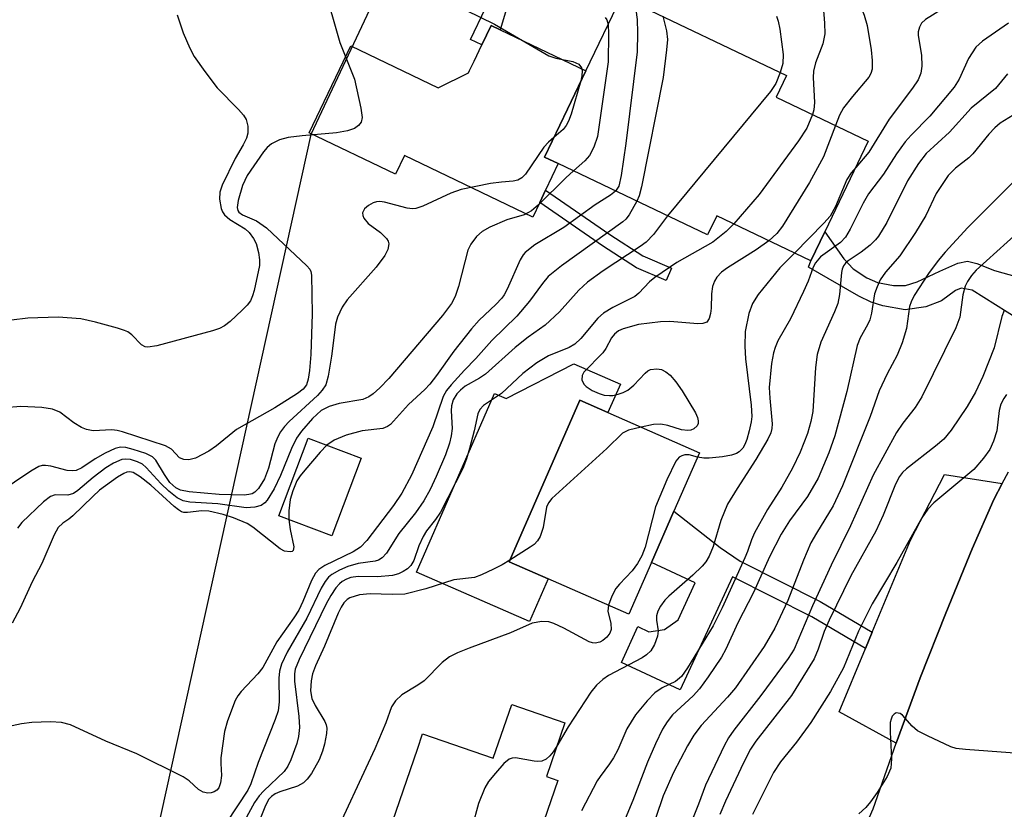
# Model space of a CAD drawing. Units: inches. Extents: x 1303760 to 1309760, y 489450 to 493450.
# Drawn here: x 1305986 to 1306140, y 490605 to 490729 of the extents above; entities that cross this region are included whole.
import ezdxf

# ---------------------------------------------------------------- set-up
doc = ezdxf.new("R2010")
doc.units = ezdxf.units.IN
doc.header["$MEASUREMENT"] = 0
for name, color, linetype in [('BLDG-Footprint', 5, 'Continuous'), ('CULTRL-Pad', 6, 'Continuous'), ('NTRL-Trees', 3, 'Continuous'), ('TRANS-Non Street Sidewalk', 7, 'Continuous'), ('TRANS-Parking Lot', 4, 'Continuous'), ('TRANS-Road', 130, 'Continuous'), ('Undefined', 1, 'Continuous')]:
    doc.layers.add(name, color=color, linetype=linetype)

msp = doc.modelspace()

# ---------------------------------------------------------------- linework, layer by layer
at = {"layer": 'BLDG-Footprint'}
for points, elevation in [([(1306119, 490709.56), (1306112.19, 490695.33), (1306110.02, 490690.79), (1306095.25, 490697.86), (1306093.81, 490694.86), (1306070.43, 490706.04), (1306068.27, 490707.07), (1306071.87, 490714.59), (1306074.74, 490720.59), (1306080.32, 490732.25), (1306106.19, 490719.87), (1306104.56, 490716.47)], 287.95), ([(1306085.02, 490643.52), (1306081.5, 490635.47), (1306068.83, 490641), (1306062.74, 490643.67), (1306073.8, 490668.96), (1306078.2, 490667.03), (1306092.56, 490660.75), (1306088.54, 490651.58)], 281.64), ([(1306039.55, 490659.88), (1306034.96, 490647.73), (1306026.65, 490650.86), (1306031.23, 490663.02)], 289.68), ([(1306071.45, 490618.41), (1306068.56, 490610.01), (1306070.36, 490609.39), (1306067.08, 490599.85), (1306066.53, 490598.23), (1306065.5, 490595.24), (1306061.75, 490584.37), (1306041.37, 490591.38), (1306040.56, 490591.66), (1306048.35, 490614.28), (1306049.17, 490616.68), (1306060.23, 490612.87), (1306063.12, 490621.28)], 279.41)]:
    msp.add_lwpolyline(points, close=True, dxfattribs=dict(at, elevation=elevation))
at = {"layer": 'CULTRL-Pad'}
for points in [[(1306074.74, 490720.59), (1306071.87, 490714.59), (1306068.27, 490707.07), (1306070.43, 490706.04), (1306068.43, 490701.87), (1306067.52, 490699.96), (1306066.42, 490697.67), (1306046.3, 490707.3), (1306044.91, 490704.39), (1306031.37, 490710.87), (1306037.9, 490724.5), (1306051.62, 490717.94), (1306056.34, 490720.27), (1306056.52, 490720.64), (1306057.23, 490722.12), (1306058.44, 490724.66), (1306059.9, 490727.69), (1306061.33, 490727.01)], [(1306080.16, 490671.5), (1306078.2, 490667.03), (1306073.8, 490668.96), (1306062.74, 490643.67), (1306068.83, 490641), (1306065.9, 490634.29), (1306048.21, 490642.02), (1306060.45, 490670.01), (1306062.27, 490669.22), (1306072.86, 490674.69)]]:
    msp.add_lwpolyline(points, close=True, dxfattribs=at)
at = {"layer": 'NTRL-Trees'}
msp.add_lwpolyline([(1305947.37, 490501.71), (1305921.87, 490495), (1305878.92, 490507.08), (1305858.79, 490533.93), (1305852.08, 490558.09), (1305833.09, 490628.37), (1305861.16, 490689.86), (1305975.23, 490783.88), (1306002.4, 490814.45), (1306056.09, 490870.82), (1306096.36, 490872.16), (1306111.12, 490861.43), (1306125.89, 490842.64), (1306113.81, 490803.71), (1306098.31, 490783.72), (1306053.01, 490756.04), (1306031.62, 490710.59), (1306005.09, 490590.3)], close=True, dxfattribs=at)
at = {"layer": 'TRANS-Non Street Sidewalk'}
for points in [[(1306080.11, 490739.83), (1306079.5, 490738.15), (1306075.69, 490739.52), (1306073.2, 490739.71), (1306071.09, 490739.18), (1306068.65, 490738.13), (1306066.29, 490736.39), (1306063.75, 490733.75), (1306062.8, 490731.89), (1306061.33, 490727.01), (1306059.9, 490727.69), (1306058.44, 490724.66), (1306056.67, 490725.5), (1306061.38, 490735.34), (1306063.86, 490737.94), (1306065.3, 490739.14), (1306066.88, 490739.95), (1306068.9, 490740.64), (1306071.37, 490741.23), (1306073.65, 490741.52), (1306075.64, 490741.21)], [(1306088.15, 490689.66), (1306087.32, 490687.72), (1306082.66, 490689.71), (1306077.33, 490693.18), (1306067.52, 490699.96), (1306068.43, 490701.87), (1306078.5, 490694.93), (1306083.66, 490691.57)], [(1306119.62, 490632.6), (1306118.56, 490630.06), (1306110.17, 490635.04), (1306097.71, 490641.29), (1306089.55, 490623.61), (1306080.31, 490627.87), (1306082.9, 490633.49), (1306084.63, 490632.69), (1306087.07, 490633.02), (1306089.22, 490634.54), (1306091.9, 490640.35), (1306085.02, 490643.52), (1306088.54, 490651.58), (1306095.79, 490645.91), (1306098.93, 490643.73), (1306111.47, 490637.43)]]:
    msp.add_lwpolyline(points, close=True, dxfattribs=at)
msp.add_lwpolyline([(1306144.44, 490680.45), (1306135.31, 490686.19), (1306133.58, 490686.52), (1306132.68, 490686.18), (1306130.49, 490684.56), (1306128.02, 490683.61), (1306124.81, 490683.11), (1306121.3, 490683.74), (1306119.44, 490684.35), (1306117.52, 490685.25), (1306109.62, 490689.83), (1306110.02, 490690.79), (1306112.19, 490695.33), (1306115.19, 490691.1), (1306116.63, 490689.56), (1306118.76, 490688.16), (1306120.44, 490687.42), (1306122.96, 490686.97), (1306124.82, 490686.96), (1306126.67, 490687.54), (1306130.22, 490689.19), (1306133.05, 490690.44), (1306134.55, 490690.74), (1306136.03, 490690.39), (1306138.81, 490689.28), (1306142.33, 490688.3)], dxfattribs=at)
at = {"layer": 'TRANS-Parking Lot'}
msp.add_lwpolyline([(1306140, 490655.93), (1306138.67, 490653.42), (1306135.3, 490645.67), (1306131.14, 490635.6), (1306127.16, 490625.46), (1306123.37, 490615.24), (1306114.42, 490620.13), (1306118.56, 490630.06), (1306119.62, 490632.6), (1306125.63, 490647.02), (1306130.94, 490657.31)], close=True, dxfattribs=at)
at = {"layer": 'TRANS-Road'}
msp.add_lwpolyline([(1306117.07, 490598.76), (1306119.78, 490604.95), (1306123.37, 490615.24), (1306127.16, 490625.46), (1306131.14, 490635.6), (1306135.3, 490645.67), (1306138.67, 490653.42), (1306140, 490655.93), (1306140.96, 490657.74)], dxfattribs=at)
at = {"layer": 'Undefined'}
for points, elevation in [([(1306117.41, 490745.23), (1306116.59, 490745.67), (1306115.84, 490745.8), (1306115.33, 490745.67), (1306114.59, 490745.27), (1306113.41, 490744.38), (1306112.85, 490743.77), (1306112.6, 490743.04), (1306112.61, 490742.23), (1306112.82, 490741.12), (1306113.12, 490740.29), (1306114.78, 490736.81), (1306117.53, 490731.37), (1306118.35, 490729.28), (1306118.81, 490727.67), (1306119.47, 490723.89), (1306119.64, 490722.18), (1306119.61, 490720.83), (1306119.43, 490720.14), (1306119.11, 490719.57), (1306116.52, 490716.57), (1306115.15, 490714.8), (1306114.5, 490713.62), (1306113.85, 490712.02)], 282), ([(1306033.63, 490734.01), (1306036.21, 490725.03), (1306038.47, 490719.29), (1306039.49, 490714.72), (1306039.67, 490713.28), (1306039.52, 490712.54), (1306039.11, 490711.99), (1306038.47, 490711.56), (1306037.41, 490711.16), (1306035.68, 490710.84), (1306030.27, 490710.39), (1306028.1, 490710.12), (1306026.75, 490709.76), (1306025.48, 490709.14), (1306024.82, 490708.57), (1306024.25, 490707.91), (1306021.67, 490704.17), (1306020.94, 490702.61), (1306020.28, 490700.25), (1306020.11, 490699.19), (1306020.18, 490698.72), (1306020.37, 490698.43), (1306020.94, 490698.04), (1306023.15, 490697.09), (1306024.7, 490695.98), (1306031.02, 490690.04), (1306031.49, 490689.49), (1306031.66, 490689.15), (1306031.75, 490688.56), (1306031.85, 490682.5), (1306031.64, 490676.13), (1306031.43, 490673.64), (1306031.24, 490672.29), (1306030.95, 490671.4), (1306030.45, 490670.72), (1306029.57, 490670.01), (1306025.98, 490667.77), (1306020.01, 490664.36), (1306016.86, 490661.83), (1306015.66, 490661), (1306013.58, 490659.9), (1306012.51, 490659.65), (1306011.72, 490659.69), (1306011.04, 490659.94), (1306009.81, 490661.28), (1306008.89, 490661.82), (1306002.15, 490664.03), (1306001.3, 490664.24), (1306000.45, 490664.35), (1305997.52, 490664.18), (1305996.5, 490664.37), (1305995.72, 490664.72), (1305994.52, 490665.4), (1305992.31, 490667.09), (1305991.18, 490667.58), (1305989.5, 490667.81), (1305986.21, 490667.98), (1305983.64, 490667.76)], 296), ([(1306082.22, 490731.33), (1306082.57, 490730.13), (1306082.8, 490728.64), (1306082.85, 490726.54), (1306082.77, 490723.56), (1306080.99, 490709.2), (1306080.3, 490704.19), (1306079.91, 490702.5), (1306079.39, 490701.75)], 290), ([(1306055.96, 490730.07), (1306060.42, 490727.89), (1306068.97, 490722.95), (1306070.04, 490722.54), (1306072.73, 490722.04), (1306073.63, 490721.6), (1306074.07, 490721.07), (1306074.18, 490720.59), (1306074.14, 490719.79), (1306073.98, 490719.01)], 294), ([(1306111.92, 490730.7), (1306112.16, 490728.07), (1306112.19, 490726.36), (1306111.91, 490724.82), (1306110.76, 490721.83), (1306110.4, 490720.52), (1306110.35, 490719.53), (1306110.57, 490715.63), (1306110.45, 490714.49), (1306110.28, 490713.73)], 284), ([(1306130.6, 490730.23), (1306127.96, 490728.61), (1306127.36, 490728.05), (1306127.01, 490727.41), (1306126.83, 490726.68), (1306126.83, 490726.13), (1306127.33, 490723.02), (1306127.42, 490721.32), (1306127.25, 490720.2), (1306126.81, 490719.17), (1306125.95, 490717.88), (1306122.26, 490712.99), (1306119.09, 490707.84), (1306117.04, 490705.45)], 280), ([(1306010.69, 490729.35), (1306011.65, 490726.54), (1306012.69, 490724.13), (1306013.35, 490722.84), (1306015.03, 490720.47), (1306016.96, 490717.93), (1306020.33, 490714.53), (1306021.1, 490713.65), (1306021.51, 490712.93), (1306021.75, 490711.89), (1306021.77, 490710.83), (1306021.56, 490710.03), (1306021.04, 490708.98), (1306019.79, 490706.85), (1306017.75, 490702.66), (1306017.37, 490701.59), (1306017.31, 490700.45), (1306017.6, 490699.01), (1306017.82, 490698.48), (1306018.11, 490698.04), (1306018.97, 490697.28), (1306021.37, 490695.84), (1306021.98, 490695.23), (1306022.67, 490694.29), (1306023.06, 490693.52), (1306023.45, 490692.11), (1306023.62, 490690.96), (1306023.59, 490690.1), (1306022.74, 490686.14), (1306022.51, 490685.31), (1306022.18, 490684.54), (1306021.69, 490683.87), (1306020.89, 490683.06), (1306018.99, 490681.3), (1306018.11, 490680.6), (1306017.34, 490680.21), (1306016.21, 490679.85), (1306007.53, 490677.49), (1306006.12, 490677.28), (1306005.68, 490677.36), (1306005.13, 490677.66), (1306003.57, 490679.23), (1306002.98, 490679.66), (1306002.46, 490679.91), (1306001.34, 490680.28), (1305997.9, 490681.21), (1305995.59, 490681.71), (1305992.03, 490681.99), (1305987.27, 490681.81), (1305984.71, 490681.52)], 298), ([(1306140.99, 490728.06), (1306136.93, 490725.24), (1306135.87, 490724.27), (1306134.73, 490722.53), (1306133.23, 490719.27), (1306132.48, 490718.03), (1306128.64, 490713.49), (1306125.71, 490710.5), (1306124.78, 490709.45), (1306123.43, 490707.6), (1306121.37, 490704.41), (1306119.06, 490701.3), (1306118.2, 490699.86), (1306116.18, 490695.78), (1306115.44, 490694.5), (1306114.66, 490693.69), (1306111.51, 490691.46), (1306110.72, 490690.52), (1306110.36, 490689.8), (1306109.58, 490687.63), (1306108.86, 490686), (1306106.81, 490681.71), (1306104.85, 490678.26), (1306104.41, 490677.25), (1306104.15, 490676.42), (1306103.86, 490674.71), (1306103.5, 490670.97), (1306103.56, 490669.27), (1306103.94, 490665.28), (1306103.88, 490664.52), (1306103.72, 490663.88), (1306103.25, 490662.86), (1306101.4, 490659.67), (1306098.47, 490655.16), (1306096.97, 490652.66), (1306095.9, 490650.11), (1306094.72, 490646.05), (1306094.08, 490644.55), (1306093.54, 490643.63), (1306093, 490642.97), (1306091.5, 490641.56), (1306087.73, 490638.27), (1306087.14, 490637.63), (1306086.46, 490636.69), (1306086.05, 490635.94), (1306085.84, 490635.2), (1306085.84, 490634.51), (1306086.08, 490632.85), (1306085.99, 490632.02), (1306085.5, 490630.69), (1306084.93, 490629.72), (1306084.25, 490629.06), (1306083.55, 490628.59), (1306078.27, 490625.86), (1306077.4, 490625.23), (1306076.4, 490624.32), (1306075.54, 490623.23), (1306071.95, 490617.79), (1306070.19, 490614.77)], 278), ([(1306077.77, 490728.96), (1306078.02, 490728.59), (1306078.22, 490727.85)], 292), ([(1306086.83, 490729.13), (1306087.38, 490726.86), (1306087.52, 490725.51), (1306087.41, 490723.86), (1306086.88, 490719.55), (1306083.45, 490702.43), (1306083.1, 490701.01), (1306082.75, 490700.15)], 288), ([(1306104.61, 490729.13), (1306104.87, 490728.38), (1306105.15, 490727.1), (1306105.67, 490723.16), (1306105.6, 490721.75), (1306105.21, 490720.33)], 286), ([(1306078.22, 490727.85), (1306078.29, 490726.38), (1306078.25, 490721.99), (1306076.58, 490710.3), (1306076.02, 490708.62), (1306075.33, 490707.34), (1306074.58, 490706.5), (1306072.79, 490704.91)], 292), ([(1306105.21, 490720.33), (1306104.5, 490718.59), (1306103.69, 490717.34), (1306087.56, 490697.85)], 286), ([(1306073.98, 490719.01), (1306072.45, 490713.77), (1306072.05, 490712.67), (1306071.66, 490711.99), (1306071.21, 490711.41), (1306069.73, 490710.11)], 294), ([(1306140.85, 490720.12), (1306138.94, 490717.79), (1306135.12, 490714.72), (1306131.72, 490710.99), (1306128.07, 490707.64), (1306126.86, 490706.06), (1306125.18, 490703.32), (1306121.91, 490696.84), (1306120.62, 490694.68), (1306120.14, 490694.08), (1306119.29, 490693.28), (1306117.9, 490692.18), (1306115.85, 490690.83), (1306115.46, 490690.45), (1306115.13, 490690), (1306114.91, 490689.5), (1306114.79, 490688.96), (1306114.5, 490685.54), (1306114.23, 490684.15), (1306113.71, 490682.82), (1306111.58, 490678.09), (1306110.99, 490676.12), (1306110.73, 490674.1), (1306110.31, 490667.18), (1306110.02, 490665.61), (1306109.46, 490663.74), (1306108.32, 490660.83), (1306107.13, 490658.33), (1306105.47, 490655.36), (1306103.2, 490651.84), (1306101.18, 490648.18), (1306100.69, 490647.1), (1306100.1, 490645.29), (1306099.68, 490644.27), (1306096.09, 490636.42), (1306094.72, 490633.6), (1306090.67, 490627.05), (1306089.73, 490625.7), (1306088.77, 490624.89), (1306086.7, 490623.88), (1306085.57, 490623.12), (1306084.35, 490621.86), (1306082.51, 490619.65), (1306081.18, 490617.48), (1306079.74, 490614.2), (1306079.06, 490612.94), (1306078.46, 490611.97), (1306076.99, 490610.03), (1306076.54, 490609.32), (1306074.06, 490604.65)], 276), ([(1306141.74, 490713.65), (1306139.7, 490712.38), (1306138.85, 490711.65), (1306137.88, 490710.64), (1306135.41, 490707.56), (1306134.75, 490706.95), (1306132.69, 490705.33), (1306131.54, 490704.17), (1306129.67, 490701.38), (1306128.03, 490697.9), (1306126.42, 490695.26), (1306123.94, 490691.59), (1306121.71, 490689.02), (1306120.89, 490687.81), (1306120.39, 490686.74), (1306119.99, 490685.63), (1306119.5, 490682.61), (1306119.23, 490681.57), (1306118.89, 490680.8), (1306117.73, 490678.76), (1306117.25, 490677.55), (1306115.63, 490670.32), (1306113.75, 490663.37), (1306112.81, 490660.73), (1306111.15, 490656.76), (1306109.48, 490653.86), (1306106.65, 490650.07), (1306105.34, 490647.98), (1306103.53, 490644.43), (1306101.04, 490638.85), (1306098.57, 490634.1), (1306096.7, 490629.98), (1306096.02, 490628.72), (1306093.94, 490625.62), (1306092.56, 490623.73), (1306091.56, 490622.65), (1306088.34, 490619.69), (1306087.5, 490618.6), (1306086.77, 490617.43), (1306085.64, 490615.14), (1306084.4, 490612.28), (1306082.12, 490606.26), (1306079.68, 490600.51)], 274), ([(1306110.28, 490713.73), (1306109.38, 490711.58), (1306108.07, 490709.62), (1306101.91, 490701.22), (1306097.92, 490696.59)], 284), ([(1306113.85, 490712.02), (1306111.98, 490707.12), (1306109.8, 490703.1), (1306105.58, 490696.23), (1306104.66, 490695.09), (1306103.43, 490693.95)], 282), ([(1306069.73, 490710.11), (1306068.91, 490709.42), (1306068.15, 490708.6), (1306065.27, 490704.4), (1306064.71, 490703.84), (1306064.06, 490703.44), (1306063.37, 490703.28), (1306061.51, 490703.16), (1306059.81, 490702.92), (1306055.22, 490701.99), (1306053.61, 490701.4), (1306049.18, 490699.38), (1306048.12, 490699.02), (1306047.57, 490698.97), (1306046.73, 490699.07), (1306043.17, 490700.01), (1306042.45, 490700.11), (1306041.94, 490700.07), (1306041.42, 490699.92), (1306040.69, 490699.5), (1306040.07, 490698.95), (1306039.72, 490698.34), (1306039.77, 490697.92), (1306039.96, 490697.49), (1306040.61, 490696.67), (1306042.54, 490695.23), (1306043.49, 490694.31), (1306043.75, 490693.9), (1306043.87, 490693.47), (1306043.71, 490692.56), (1306043.22, 490691.62), (1306041.88, 490689.81), (1306037.35, 490684.72), (1306036.55, 490683.56), (1306035.82, 490681.99), (1306035.49, 490680.91), (1306035.17, 490677.89), (1306034.87, 490675.88), (1306034.35, 490672.73), (1306033.97, 490671.38), (1306033.43, 490670.55), (1306032.7, 490669.72), (1306028.27, 490665.62), (1306027.54, 490664.86), (1306026.9, 490664.03), (1306026.48, 490663.25), (1306026.02, 490662.15), (1306025, 490658.33), (1306024.36, 490656.65), (1306023.44, 490655.15), (1306022.86, 490654.55), (1306022.47, 490654.32), (1306021.94, 490654.17), (1306021.2, 490654.1), (1306017.3, 490654.22), (1306012.59, 490654.59), (1306011.2, 490654.86), (1306010.47, 490655.23), (1306009.56, 490656.08), (1306008.7, 490657.31), (1306007.34, 490659.58), (1306006.81, 490660.11), (1306005.78, 490660.6), (1306003.78, 490661.26), (1306002.64, 490661.55), (1306001.79, 490661.62), (1306000.99, 490661.42), (1305999.4, 490660.67), (1305997.86, 490659.8), (1305995.74, 490658.35), (1305994.86, 490657.97), (1305994.31, 490657.9), (1305993.46, 490657.97), (1305990.9, 490658.61), (1305990.07, 490658.75), (1305989.53, 490658.74), (1305989, 490658.58), (1305987.74, 490657.87), (1305980.2, 490652.78)], 294), ([(1306145.66, 490707.1), (1306134.6, 490696.02), (1306131.06, 490692.17), (1306129.96, 490690.85), (1306128.47, 490688.85), (1306126.2, 490685.36), (1306125.72, 490684.4), (1306125.49, 490683.68), (1306125, 490680.23), (1306124.3, 490677.95), (1306123.51, 490676.01), (1306121.98, 490673.1), (1306120.73, 490670.46), (1306119.31, 490666.4), (1306114.99, 490655.56), (1306113.52, 490652.42), (1306110.87, 490648.12), (1306110.03, 490646.61), (1306108.87, 490643.92), (1306106.39, 490637.59), (1306104.36, 490633.23), (1306102.69, 490630.36), (1306098.19, 490623.91), (1306096.97, 490622.44), (1306092.83, 490618), (1306091.65, 490616.5), (1306090.66, 490614.82), (1306088.5, 490610.63), (1306086.86, 490606.96), (1306085.73, 490603.6)], 272), ([(1306072.79, 490704.91), (1306071.61, 490703.84), (1306067.35, 490699.6), (1306066.24, 490698.66), (1306065.08, 490698.03), (1306062.35, 490697.22), (1306059.72, 490696.08), (1306058.49, 490695.39), (1306057.61, 490694.6), (1306056.7, 490693.44), (1306056.25, 490692.46), (1306054.77, 490686.78), (1306054.25, 490685.2), (1306053.67, 490684.13), (1306052.28, 490682.26), (1306043.85, 490672.39), (1306042.47, 490670.93), (1306041.43, 490669.96), (1306040.75, 490669.5), (1306039.8, 490669.1), (1306036.06, 490668.48), (1306034.5, 490667.98), (1306033.29, 490667.34), (1306031.89, 490666.13), (1306030.19, 490664.12), (1306029.41, 490663), (1306028.6, 490661.39), (1306026.88, 490657.16), (1306025.88, 490655.11), (1306024.82, 490653.32), (1306024.44, 490652.89), (1306023.85, 490652.49), (1306022.85, 490652.2), (1306021.51, 490652.11), (1306017.08, 490652.71), (1306012.7, 490653.01), (1306011.66, 490653.22), (1306010.72, 490653.66), (1306009.39, 490654.72), (1306008.14, 490655.9), (1306005.82, 490658.43), (1306005.24, 490658.93), (1306004.48, 490659.33), (1306003.37, 490659.68), (1306002.54, 490659.75), (1306002.01, 490659.66), (1306000.74, 490659.12), (1305999.54, 490658.38), (1305997.55, 490656.86), (1305995.14, 490654.81), (1305994.44, 490654.34), (1305993.55, 490654.09), (1305991.58, 490654.15), (1305990.84, 490653.9), (1305989.74, 490653.04), (1305986.35, 490649.83), (1305985.67, 490648.94)], 292), ([(1306117.04, 490705.45), (1306116.32, 490704.58), (1306115.67, 490703.55), (1306113.88, 490699.32), (1306113.02, 490697.83), (1306112.05, 490696.72), (1306107.47, 490692.02)], 280), ([(1306079.39, 490701.75), (1306078.6, 490701.12), (1306076.21, 490699.56), (1306071.29, 490696.05), (1306066.76, 490693.33), (1306065.26, 490692.13), (1306064.91, 490691.73), (1306064.46, 490690.99), (1306062.42, 490686.36), (1306061.96, 490685.5), (1306061.57, 490684.95), (1306060.64, 490683.96), (1306058.01, 490681.51), (1306056.8, 490680.18), (1306054.06, 490676.68), (1306051.35, 490672.82), (1306050.28, 490671.46), (1306049.49, 490670.64), (1306046.97, 490668.3), (1306044.11, 490665.15), (1306043.66, 490664.83), (1306042.92, 490664.56), (1306039.68, 490664.17), (1306037.17, 490663.49), (1306035.32, 490662.69), (1306034.17, 490661.91)], 290), ([(1306082.75, 490700.15), (1306081.52, 490698), (1306081.01, 490697.34), (1306080.53, 490696.9), (1306070.94, 490690.02), (1306068.85, 490688.35), (1306067.93, 490687.28), (1306065.93, 490684.51), (1306063.92, 490682.14), (1306059.99, 490678.32), (1306057.49, 490675.5), (1306055.73, 490673.69), (1306053.63, 490671.36), (1306052.91, 490670.48), (1306052.36, 490669.55), (1306050.75, 490664.79), (1306047.41, 490657.21), (1306045.9, 490654.38), (1306044.6, 490652.45), (1306040.41, 490647), (1306039.42, 490645.94), (1306038.26, 490645.2), (1306033.82, 490643.07), (1306032.9, 490642.43), (1306032.37, 490641.87), (1306031.73, 490640.73), (1306030.38, 490637.43), (1306029.75, 490636.09), (1306028.98, 490634.87), (1306026.34, 490631.11), (1306024.1, 490627.09), (1306023.32, 490626.08), (1306020.71, 490623.35), (1306020.2, 490622.67), (1306019.8, 490621.93), (1306018.59, 490618.72), (1306018.13, 490617.06), (1306017.56, 490612.95), (1306017.52, 490612.06), (1306017.63, 490610.17), (1306017.5, 490609.01), (1306017.22, 490608.23), (1306016.92, 490607.87), (1306016.51, 490607.61), (1306016.03, 490607.45), (1306015.51, 490607.39), (1306014.76, 490607.53), (1306014.05, 490607.95), (1306012.6, 490609.31), (1306011.64, 490609.98), (1306004.39, 490613.54), (1305999.53, 490615.55), (1305993.96, 490618.08), (1305992.59, 490618.47), (1305990.87, 490618.59), (1305987.9, 490618.45), (1305986.3, 490618.25), (1305980.67, 490617.07)], 288), ([(1306087.56, 490697.85), (1306085.36, 490694.94), (1306084.2, 490693.75), (1306083.25, 490693.03), (1306077.48, 490689.25), (1306075.02, 490687.46), (1306073.65, 490686.2), (1306070.63, 490682.84), (1306068.38, 490680.73), (1306065.73, 490678.84), (1306063.69, 490677.25), (1306059.01, 490673.03), (1306058.07, 490672.4), (1306055.84, 490671.17), (1306055.09, 490670.57), (1306054.53, 490669.95), (1306053.95, 490669.03), (1306053.69, 490668.11), (1306053.65, 490667.31), (1306053.8, 490664.55), (1306053.66, 490663.37), (1306053.4, 490662.25), (1306052.73, 490660.43), (1306051.31, 490657.03), (1306050.34, 490654.98), (1306049.38, 490653.21), (1306048.03, 490651.31), (1306045.46, 490648.1), (1306043.5, 490645.02), (1306042.84, 490644.27), (1306042.23, 490643.9), (1306041.73, 490643.75), (1306039.05, 490643.41), (1306037.44, 490642.92), (1306036.16, 490642.35), (1306034.95, 490641.68), (1306034.41, 490641.22), (1306033.87, 490640.54), (1306033.27, 490639.52), (1306031, 490634.83), (1306027.91, 490629.48), (1306027.06, 490627.62), (1306026.76, 490626.52), (1306026.62, 490625.44), (1306026.68, 490621.72), (1306026.52, 490620.32), (1306026.06, 490618.95), (1306023.4, 490612.21), (1306022.23, 490608.86), (1306021.79, 490607.87), (1306018.44, 490602.8)], 286), ([(1306097.92, 490696.59), (1306096.73, 490695.43), (1306094.63, 490693.76), (1306089.03, 490690.53), (1306085.56, 490688.22), (1306084.72, 490687.5), (1306083.05, 490685.72), (1306082.4, 490685.2), (1306078.95, 490683.48), (1306077.49, 490682.62), (1306076.64, 490681.85), (1306073.97, 490678.66), (1306073.02, 490677.73), (1306072.12, 490677.21), (1306068.88, 490675.9), (1306067.06, 490674.85), (1306064.85, 490673.16), (1306061.51, 490670.03), (1306058.68, 490668.14), (1306058.15, 490667.53), (1306057.81, 490666.82), (1306057.25, 490664.19), (1306056.53, 490661.39), (1306056.06, 490659.79), (1306055.47, 490658.27), (1306051.94, 490651.42), (1306051.19, 490650.28), (1306049.78, 490648.52), (1306049.25, 490647.63), (1306048.57, 490646.15), (1306047.79, 490643.83), (1306047.31, 490643.05), (1306046.78, 490642.54), (1306046.11, 490642.11), (1306045.38, 490641.77), (1306044.43, 490641.51), (1306042.07, 490641.29), (1306039.07, 490641.35), (1306037.93, 490641.21), (1306037.22, 490640.95), (1306036.57, 490640.58), (1306036.13, 490640.2), (1306035.57, 490639.56), (1306034.76, 490638.38), (1306034.06, 490637.09), (1306029.8, 490628.34), (1306029.19, 490626.83), (1306029.07, 490626.07), (1306029.09, 490624.93), (1306029.77, 490619.41), (1306029.85, 490617.67), (1306029.69, 490616.28), (1306029.46, 490615.19), (1306028.49, 490612.61), (1306028.02, 490611.64), (1306027.45, 490610.81), (1306024.28, 490607.78), (1306023.57, 490606.97), (1306022.82, 490605.93), (1306020.25, 490601.22)], 284), ([(1306142.4, 490695.21), (1306135.91, 490689.36), (1306135.16, 490688.51), (1306134.54, 490687.58), (1306134.19, 490686.83), (1306133.84, 490685.48), (1306133.36, 490681.96), (1306132.75, 490680.32), (1306127.38, 490669.48), (1306126.33, 490667.81), (1306124.43, 490665.39), (1306123.42, 490663.93), (1306119.76, 490657.23), (1306116.23, 490649.27), (1306113.18, 490643.13), (1306110.26, 490636.76), (1306107.38, 490629.96), (1306106.44, 490628.48), (1306102.16, 490622.7), (1306097.93, 490617.26), (1306097.1, 490616.06), (1306096.41, 490614.81), (1306093.49, 490608.66), (1306092.38, 490605.7), (1306089.16, 490597.64)], 270), ([(1306103.43, 490693.95), (1306101.43, 490692.54), (1306096.96, 490689.72), (1306096.02, 490689.01), (1306095.29, 490688.26), (1306094.89, 490687.64), (1306094.61, 490686.81), (1306094.42, 490685.64), (1306094.39, 490683.4), (1306094.3, 490682.57), (1306094.09, 490681.79), (1306093.71, 490681.21), (1306093.07, 490680.98), (1306092.27, 490680.95), (1306087.9, 490681.28), (1306086.46, 490681.24), (1306083.02, 490680.84), (1306080.57, 490680.18), (1306079.87, 490679.84), (1306079.24, 490679.34), (1306078.79, 490678.75), (1306077.87, 490677.08), (1306077.41, 490676.4), (1306074.43, 490673.35), (1306074.15, 490672.83), (1306074.14, 490672.18), (1306074.45, 490671.49), (1306074.81, 490671.1), (1306075.76, 490670.49), (1306076.81, 490670), (1306077.63, 490669.78), (1306078.44, 490669.7), (1306078.98, 490669.73), (1306079.81, 490669.9), (1306080.61, 490670.18), (1306081.35, 490670.55), (1306082.27, 490671.31), (1306084.05, 490673.21), (1306084.45, 490673.55), (1306084.89, 490673.77), (1306085.85, 490673.91), (1306086.58, 490673.8), (1306087.3, 490673.44), (1306087.95, 490672.92), (1306088.87, 490671.85), (1306089.86, 490670.46), (1306091.92, 490666.99), (1306092.26, 490666.24), (1306092.37, 490665.74), (1306092.34, 490665.32), (1306092.18, 490664.94), (1306091.66, 490664.46), (1306091.21, 490664.27), (1306090.74, 490664.2), (1306089.75, 490664.34), (1306087.57, 490665.02), (1306086.48, 490665.24), (1306085.36, 490665.16), (1306083.39, 490664.76)], 282), ([(1306107.47, 490692.02), (1306105.15, 490689.7), (1306101.74, 490685.55), (1306100.84, 490684.1), (1306100.31, 490682.58), (1306099.71, 490679.75), (1306099.65, 490677.45), (1306099.76, 490675.43), (1306100.65, 490668.18), (1306100.76, 490666.43), (1306100.66, 490665.59), (1306100.35, 490664.19), (1306099.97, 490662.8), (1306099.68, 490662.05), (1306099.33, 490661.45), (1306098.78, 490660.9), (1306098.35, 490660.64), (1306097.57, 490660.37), (1306096.16, 490660.1), (1306094.09, 490659.9), (1306093.22, 490659.91), (1306092.26, 490660.07)], 280), ([(1306140.33, 490683.01), (1306139.93, 490682.08), (1306138.72, 490677.17), (1306136.98, 490672.71), (1306135.83, 490670.22), (1306134.5, 490667.98), (1306131.99, 490664.26), (1306130.85, 490662.89), (1306129.56, 490661.76), (1306124.98, 490658.24), (1306124.36, 490657.65), (1306123.9, 490657.04), (1306123.27, 490655.8), (1306121.33, 490650.98), (1306120.17, 490648.45), (1306116.28, 490641.46), (1306112.87, 490634.51), (1306112.1, 490632.71), (1306111.18, 490629.96), (1306110.54, 490628.46), (1306106.95, 490622.68), (1306101.41, 490615.52), (1306100.57, 490614.31), (1306099.44, 490612.16), (1306096.63, 490606.14), (1306095.73, 490604.03)], 268), ([(1306140.68, 490669.86), (1306140.25, 490669.26), (1306139.8, 490668.36), (1306139.51, 490667.37), (1306139.13, 490664.15), (1306138.62, 490662.54), (1306138.05, 490661.26), (1306137.06, 490659.87), (1306135.55, 490658.13), (1306129.27, 490652.88), (1306128.35, 490651.9), (1306127.39, 490650.53), (1306123.49, 490643.53), (1306119.62, 490637.08), (1306117.5, 490632.8), (1306115.13, 490627.04), (1306113.11, 490623.33), (1306110.01, 490618.46), (1306107.76, 490615.4), (1306105.25, 490612.32), (1306104.17, 490610.64), (1306100.85, 490604.08)], 266), ([(1306083.39, 490664.76), (1306081.45, 490664.27), (1306080.5, 490663.79), (1306078.04, 490661.38), (1306069.43, 490653.55), (1306068.88, 490652.88), (1306068.56, 490652.21), (1306068.06, 490649.01), (1306067.6, 490647.64), (1306067.19, 490646.92), (1306066.66, 490646.38), (1306066.04, 490645.92), (1306062.85, 490643.93)], 282), ([(1306034.17, 490661.91), (1306033.1, 490660.83), (1306030.68, 490658.02), (1306029.97, 490657.13), (1306029.46, 490656.34), (1306028.81, 490654.77), (1306028.43, 490653.39), (1306028.22, 490651.64), (1306028.22, 490650.27)], 290), ([(1306092.26, 490660.07), (1306090.92, 490660.4), (1306090.25, 490660.4), (1306089.79, 490660.26), (1306089.38, 490660.02), (1306088.87, 490659.4), (1306087.46, 490656.52), (1306085.68, 490652.27), (1306084.03, 490645.94), (1306083.54, 490644.57), (1306082.84, 490643.36), (1306082.02, 490642.22), (1306080.02, 490640.15), (1306079.47, 490639.49), (1306078.81, 490638.28), (1306078.29, 490636.87)], 280), ([(1306028.22, 490650.27), (1306028.43, 490648.71), (1306029, 490645.98), (1306028.87, 490645.4), (1306028.74, 490645.28), (1306028.4, 490645.19), (1306027.54, 490645.33), (1306026.82, 490645.69), (1306022.57, 490649.1), (1306021.65, 490649.63), (1306019.55, 490650.56), (1306017.93, 490651.08), (1306015.66, 490651.6), (1306014.54, 490651.62), (1306012.3, 490651.35), (1306011.76, 490651.38), (1306011.37, 490651.5), (1306010.89, 490651.77), (1306010.22, 490652.29), (1306006.56, 490655.68), (1306004.91, 490656.98), (1306003.78, 490657.65), (1306003.26, 490657.76), (1306002.83, 490657.69), (1306002.34, 490657.48), (1306001.37, 490656.89), (1305998.54, 490654.85), (1305997.46, 490653.89), (1305994.37, 490650.84), (1305993.72, 490650.31), (1305992.76, 490649.71), (1305992.04, 490649), (1305991.4, 490647.88), (1305989.48, 490643.36), (1305987.96, 490640.53), (1305986.08, 490636.4), (1305984.86, 490634.02)], 290), ([(1306062.85, 490643.93), (1306061.62, 490643.18), (1306060.28, 490642.5), (1306058.39, 490641.61), (1306057.29, 490641.2), (1306054.08, 490640.81), (1306049.66, 490639.41), (1306046.36, 490638.59), (1306044.38, 490638.51), (1306040.93, 490638.63), (1306039.28, 490638.45), (1306037.74, 490638), (1306037.32, 490637.74), (1306036.8, 490637.22), (1306036.38, 490636.56), (1306035.91, 490635.61), (1306033.78, 490630.44), (1306032.39, 490627.37), (1306031.93, 490626.09), (1306031.7, 490625.02), (1306031.6, 490623.42), (1306031.8, 490622.24), (1306032.32, 490621.11), (1306033.83, 490618.61), (1306034.04, 490618.1), (1306034.14, 490617.57), (1306034.1, 490616.75), (1306033.77, 490615.09), (1306033.47, 490613.98), (1306032.93, 490612.61), (1306031.75, 490610.49), (1306031.08, 490609.6), (1306030.5, 490609.01), (1306029.54, 490608.47), (1306026.81, 490607.6), (1306026.04, 490607.28), (1306025.46, 490606.9), (1306025.07, 490606.46), (1306024.54, 490605.48), (1306023.04, 490601.73)], 282), ([(1306078.29, 490636.87), (1306078.21, 490635.94), (1306078.68, 490633.97), (1306078.7, 490633.05), (1306078.48, 490632.48), (1306078.02, 490631.86), (1306077.41, 490631.34), (1306076.92, 490631.08), (1306076.19, 490630.91), (1306075.78, 490630.94), (1306075.28, 490631.09), (1306071.3, 490633.25), (1306069.73, 490633.97), (1306068.94, 490634.23), (1306067.84, 490634.32), (1306066.32, 490634.04), (1306062.95, 490632.53), (1306056.46, 490630.12), (1306054.62, 490629.38), (1306053.36, 490628.77), (1306052.23, 490627.88), (1306049.39, 490624.99), (1306048.42, 490624.3), (1306045.93, 490622.78), (1306044.89, 490621.88), (1306044.3, 490620.91), (1306043.42, 490618.44), (1306041.65, 490614.36), (1306034.74, 490599.41)], 280), ([(1306070.19, 490614.77), (1306069.62, 490613.87), (1306069.09, 490613.23), (1306068.5, 490612.74), (1306067.87, 490612.43), (1306067.19, 490612.34), (1306066.62, 490612.39), (1306063.74, 490612.91), (1306063.21, 490612.89), (1306062.73, 490612.74), (1306061.91, 490612.06), (1306060.59, 490610.55), (1306059.51, 490609.2), (1306058.92, 490608.21), (1306057.94, 490605.77), (1306056.93, 490602.14), (1306056.5, 490600.16), (1306055.6, 490594.71), (1306055.56, 490593.56), (1306055.71, 490591.85), (1306055.93, 490590.42), (1306056.52, 490587.53), (1306056.57, 490586.15)], 278)]:
    msp.add_lwpolyline(points, dxfattribs=dict(at, elevation=elevation))
msp.add_polyline3d([(1306144.72, 490613.48, 264), (1306134.26, 490614.22, 264), (1306132.79, 490614.41, 264), (1306131.96, 490614.65, 264), (1306128.27, 490616.36, 264), (1306126.74, 490617.18, 264), (1306125.87, 490617.92, 264), (1306124.39, 490619.61, 264), (1306123.99, 490619.89, 264), (1306123.39, 490619.97, 264), (1306123.05, 490619.8, 264), (1306122.77, 490619.45, 264), (1306122.57, 490619, 264), (1306122.45, 490618.47, 264), (1306122.43, 490616.98, 264), (1306122.67, 490612.77, 264), (1306122.56, 490611.33, 264), (1306121.96, 490610.03, 264), (1306120.38, 490607.52, 264), (1306119.38, 490606.05, 264), (1306118.6, 490605.15, 264), (1306117.53, 490604.16, 264)], dxfattribs=at)

doc.saveas('drawing.dxf')
